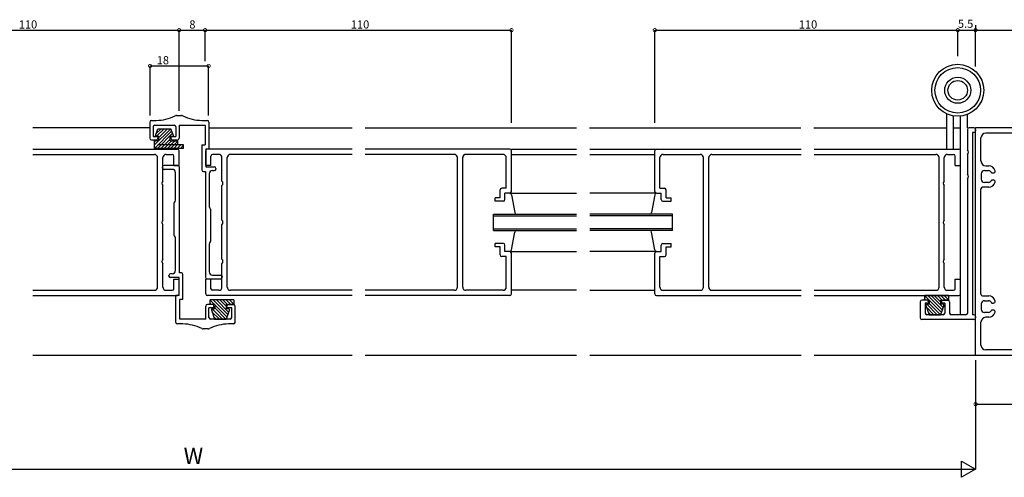
# Model space of a CAD drawing. Extents: x 5 to 956, y 5 to 1240.
# Drawn here: x 334 to 636, y 525 to 666 of the extents above; entities that cross this region are included whole.
import ezdxf

# ---------------------------------------------------------------- set-up
doc = ezdxf.new("R2010")
doc.units = 0
doc.header["$LTSCALE"] = 0.5
doc.layers.get('0').update_dxf_attribs({"linetype": 'CONTINUOUS'})
doc.layers.add('DANMEN', color=7, linetype='CONTINUOUS')
doc.layers.add('SUNPO', color=1, linetype='CONTINUOUS')
doc.styles.get("Standard").update_dxf_attribs({"font": 'txt.shx', "bigfont": 'extfont.shx'})

# ---------------------------------------------------------------- blocks, each defined once
blk = doc.blocks.new('_DOTSMALL')
at = {"color": 0, "linetype": 'BYBLOCK', "const_width": 0.5}
blk.add_lwpolyline([(-0.0625, 0, 1), (0.0625, 0, 1)], format="xyb", close=True, dxfattribs=at)

msp = doc.modelspace()

# ---------------------------------------------------------------- linework, layer by layer
at = {"layer": 'DANMEN', "color": 7, "linetype": 'CONTINUOUS'}
for p, q in [((381.98, 636.42), (383.5, 636.42)), ((618.79, 626.07), (618.79, 636.91)), ((620.84, 626.07), (620.84, 636.28)), ((622.99, 575.17), (622.99, 636.22)), ((625.14, 632.67), (625.14, 636.75)), ((373.74, 634.42), (373.74, 629.42)), ((374.24, 634.92), (375.73, 634.92)), ((374.74, 632.92), (374.74, 629.92)), ((375.24, 633.42), (381.24, 633.42)), ((381.74, 632.92), (381.74, 629.92)), ((382.74, 633.42), (382.74, 629.42)), ((382.74, 633.42), (390.74, 633.42)), ((389.74, 634.92), (391.44, 634.92)), ((390.74, 633.42), (390.74, 627.37)), ((391.94, 634.42), (391.94, 626.17)), ((373.54, 632.67), (337.74, 632.67)), ((374.74, 629.92), (376.24, 629.92)), ((380.19, 632.37), (375.09, 627.27)), ((380.51, 631.69), (375.14, 626.32)), ((375.47, 630.32), (376.21, 632.37)), ((377.19, 632.37), (375.66, 630.85)), ((378.19, 632.37), (375.74, 629.92)), ((376.49, 629.92), (375.76, 629.92)), ((380.77, 630.95), (376.14, 626.32)), ((376.21, 632.37), (380.26, 632.37)), ((376.24, 629.92), (376.24, 629.42)), ((379.19, 632.37), (376.49, 629.67)), ((376.49, 628.62), (376.49, 629.92)), ((380.72, 629.92), (379.99, 629.92)), ((379.99, 628.62), (379.99, 629.92)), ((380.24, 629.92), (380.24, 629.42)), ((380.24, 629.92), (381.74, 629.92)), ((381, 630.32), (380.26, 632.37)), ((391.94, 632.67), (435.94, 632.67)), ((439.94, 632.67), (504.94, 632.67)), ((508.94, 632.67), (573.94, 632.67)), ((577.94, 632.67), (618.79, 632.67)), ((620.84, 632.67), (622.99, 632.67)), ((625.14, 632.17), (625.14, 625.88)), ((627.14, 632.67), (625.64, 632.67)), ((626.64, 631.17), (626.64, 575.17)), ((627.14, 631.17), (626.64, 631.17)), ((627.64, 562.67), (627.64, 632.67)), ((657.64, 632.67), (627.64, 632.67)), ((627.64, 632.17), (627.64, 631.67)), ((648.49, 631.02), (630.79, 631.02)), ((374.24, 628.92), (375.74, 628.92)), ((375.44, 628.62), (375.09, 628.27)), ((376.49, 628.62), (375.09, 628.62)), ((375.09, 628.62), (375.09, 626.32)), ((384.09, 627.42), (376.24, 627.42)), ((379.99, 629.17), (377.14, 626.32)), ((380.44, 628.62), (378.14, 626.32)), ((381.44, 628.62), (379.14, 626.32)), ((379.99, 628.62), (382.39, 628.62)), ((382.39, 628.57), (380.14, 626.32)), ((380.74, 628.92), (382.24, 628.92)), ((382.39, 627.57), (381.14, 626.32)), ((383.24, 627.42), (382.14, 626.32)), ((382.39, 627.42), (382.39, 628.62)), ((384.09, 627.27), (383.14, 626.32)), ((384.09, 626.32), (384.09, 627.42)), ((389.74, 627.37), (390.74, 627.37)), ((389.74, 627.37), (389.74, 619.67)), ((629.29, 622.47), (629.29, 629.52)), ((337.74, 626.07), (382.24, 626.07)), ((337.74, 624.47), (375.14, 624.47)), ((384.09, 626.32), (375.09, 626.32)), ((378.74, 624.47), (380.64, 624.47)), ((381.14, 621.07), (381.14, 623.97)), ((382.74, 621.07), (382.74, 625.57)), ((390.94, 626.17), (391.94, 626.17)), ((390.94, 626.17), (390.94, 620.67)), ((390.94, 621.07), (390.94, 625.57)), ((435.94, 626.07), (391.44, 626.07)), ((392.54, 621.07), (392.54, 623.97)), ((394.94, 624.47), (393.04, 624.47)), ((435.94, 624.47), (398.54, 624.47)), ((484.44, 626.07), (439.94, 626.07)), ((467.34, 624.47), (439.94, 624.47)), ((482.34, 624.47), (470.94, 624.47)), ((484.94, 626.07), (504.94, 626.07)), ((484.94, 613.07), (484.94, 625.57)), ((484.94, 624.47), (504.94, 624.47)), ((508.99, 626.07), (528.99, 626.07)), ((508.99, 624.47), (528.99, 624.47)), ((528.99, 613.07), (528.99, 625.57)), ((529.49, 626.07), (573.99, 626.07)), ((531.59, 624.47), (542.99, 624.47)), ((546.59, 624.47), (573.99, 624.47)), ((577.99, 626.07), (622.49, 626.07)), ((577.99, 624.47), (615.39, 624.47)), ((618.99, 624.47), (620.89, 624.47)), ((621.39, 621.07), (621.39, 623.97)), ((622.99, 621.07), (622.99, 625.57)), ((625.14, 624.46), (625.14, 618.38)), ((376.14, 583.67), (376.14, 623.47)), ((377.74, 616.28), (377.74, 623.47)), ((382.34, 621.07), (378.14, 621.07)), ((381.14, 621.07), (382.74, 621.07)), ((392.54, 621.07), (390.94, 621.07)), ((390.94, 620.67), (393.54, 620.67)), ((395.94, 616.28), (395.94, 623.47)), ((397.54, 583.67), (397.54, 623.47)), ((468.34, 583.67), (468.34, 623.47)), ((469.94, 583.67), (469.94, 623.47)), ((483.34, 614.07), (483.34, 623.47)), ((530.59, 614.07), (530.59, 623.47)), ((543.99, 583.67), (543.99, 623.47)), ((545.59, 583.67), (545.59, 623.47)), ((616.39, 583.67), (616.39, 623.47)), ((617.99, 616.28), (617.99, 623.47)), ((621.39, 621.07), (622.99, 621.07)), ((630.79, 620.97), (631.67, 620.97)), ((377.64, 620.37), (377.64, 620.57)), ((380.64, 619.87), (378.14, 619.87)), ((381.64, 610.38), (381.64, 618.87)), ((382.84, 588.07), (382.84, 620.57)), ((390.24, 619.17), (390.84, 619.17)), ((390.84, 619.17), (390.84, 586.67)), ((392.04, 618.47), (392.04, 608.48)), ((393.04, 619.47), (393.54, 619.47)), ((394.04, 620.17), (394.04, 619.97)), ((629.34, 618.47), (629.34, 616.87)), ((630.34, 619.47), (631.58, 619.47)), ((632.67, 618.77), (633.14, 618.77)), ((377.74, 604.28), (377.74, 614.86)), ((395.94, 604.28), (395.94, 614.86)), ((617.99, 604.28), (617.99, 614.86)), ((625.14, 616.96), (625.14, 575.67)), ((631.58, 615.87), (630.34, 615.87)), ((633.14, 616.57), (632.67, 616.57)), ((481.44, 611.07), (481.44, 613.57)), ((483.34, 614.07), (481.94, 614.07)), ((484.44, 612.57), (482.94, 612.57)), ((482.94, 610.57), (482.94, 612.57)), ((484.44, 612.57), (504.94, 612.57)), ((484.94, 612.07), (485.94, 606.57)), ((529.49, 612.57), (508.99, 612.57)), ((528.99, 612.07), (527.99, 606.57)), ((529.49, 612.57), (530.99, 612.57)), ((530.59, 614.07), (531.99, 614.07)), ((530.99, 610.57), (530.99, 612.57)), ((532.49, 611.07), (532.49, 613.57)), ((629.29, 581.47), (629.29, 613.87)), ((631.67, 614.37), (629.79, 614.37)), ((381.34, 609.68), (381.24, 609.57)), ((381.24, 599.57), (381.24, 609.57)), ((481.44, 611.07), (479.94, 611.07)), ((479.94, 610.07), (479.94, 611.07)), ((482.44, 610.07), (479.94, 610.07)), ((531.49, 610.07), (533.99, 610.07)), ((532.49, 611.07), (533.99, 611.07)), ((533.99, 610.07), (533.99, 611.07)), ((392.44, 607.67), (392.33, 607.78)), ((392.44, 607.67), (392.44, 597.67)), ((479.44, 601.07), (479.44, 606.07)), ((479.44, 606.07), (504.94, 606.07)), ((479.44, 605.57), (504.94, 605.57)), ((534.49, 606.07), (508.99, 606.07)), ((534.49, 605.57), (508.99, 605.57)), ((534.49, 601.07), (534.49, 606.07)), ((377.74, 592.28), (377.74, 602.86)), ((395.94, 592.28), (395.94, 602.86)), ((617.99, 592.28), (617.99, 602.86)), ((381.24, 599.57), (381.34, 599.46)), ((479.44, 601.57), (504.94, 601.57)), ((479.44, 601.07), (504.94, 601.07)), ((484.94, 595.07), (485.94, 600.57)), ((534.49, 601.57), (508.99, 601.57)), ((534.49, 601.07), (508.99, 601.07)), ((528.99, 595.07), (527.99, 600.57)), ((381.64, 588.77), (381.64, 598.76)), ((392.04, 596.86), (392.04, 588.37)), ((392.33, 597.56), (392.44, 597.67)), ((479.94, 596.07), (479.94, 597.07)), ((482.44, 597.07), (479.94, 597.07)), ((482.94, 594.57), (482.94, 596.57)), ((530.99, 594.57), (530.99, 596.57)), ((531.49, 597.07), (533.99, 597.07)), ((533.99, 596.07), (533.99, 597.07)), ((481.44, 596.07), (479.94, 596.07)), ((481.44, 593.57), (481.44, 596.07)), ((484.44, 594.57), (482.94, 594.57)), ((484.44, 594.57), (504.94, 594.57)), ((484.94, 581.57), (484.94, 594.07)), ((529.49, 594.57), (508.99, 594.57)), ((528.99, 581.57), (528.99, 594.07)), ((529.49, 594.57), (530.99, 594.57)), ((532.49, 596.07), (533.99, 596.07)), ((532.49, 593.57), (532.49, 596.07)), ((377.74, 583.67), (377.74, 590.86)), ((395.94, 583.67), (395.94, 590.86)), ((483.34, 593.07), (481.94, 593.07)), ((483.34, 583.67), (483.34, 593.07)), ((530.59, 593.07), (531.99, 593.07)), ((530.59, 583.67), (530.59, 593.07)), ((617.99, 583.67), (617.99, 590.86)), ((380.64, 587.77), (380.14, 587.77)), ((383.44, 588.07), (382.84, 588.07)), ((383.94, 579.87), (383.94, 587.57)), ((393.04, 587.37), (395.54, 587.37)), ((379.64, 587.07), (379.64, 587.27)), ((382.74, 586.57), (380.14, 586.57)), ((381.14, 583.17), (381.14, 586.07)), ((381.14, 586.07), (382.74, 586.07)), ((382.74, 581.07), (382.74, 586.57)), ((382.74, 581.57), (382.74, 586.07)), ((392.54, 586.07), (390.94, 586.07)), ((390.94, 581.57), (390.94, 586.07)), ((391.34, 586.17), (395.54, 586.17)), ((392.54, 583.17), (392.54, 586.07)), ((396.04, 586.87), (396.04, 586.67)), ((621.39, 583.17), (621.39, 586.07)), ((621.39, 586.07), (622.99, 586.07)), ((622.99, 581.57), (622.99, 586.07)), ((337.74, 582.67), (375.14, 582.67)), ((378.74, 582.67), (380.64, 582.67)), ((394.94, 582.67), (393.04, 582.67)), ((435.94, 582.67), (398.54, 582.67)), ((467.34, 582.67), (439.94, 582.67)), ((482.34, 582.67), (470.94, 582.67)), ((504.94, 582.67), (484.94, 582.67)), ((508.99, 582.67), (528.99, 582.67)), ((531.59, 582.67), (542.99, 582.67)), ((546.59, 582.67), (573.99, 582.67)), ((577.99, 582.67), (615.39, 582.67)), ((618.99, 582.67), (620.89, 582.67)), ((337.74, 581.07), (382.24, 581.07)), ((382.74, 581.07), (381.74, 581.07)), ((381.74, 572.82), (381.74, 581.07)), ((382.94, 573.82), (382.94, 579.87)), ((383.94, 579.87), (382.94, 579.87)), ((435.94, 581.07), (391.44, 581.07)), ((392.94, 578.32), (391.44, 578.32)), ((399.59, 579.72), (392.29, 579.72)), ((392.29, 578.32), (392.29, 579.72)), ((397.44, 574.52), (392.29, 579.67)), ((392.64, 578.32), (392.29, 578.67)), ((393.69, 578.32), (392.29, 578.32)), ((397.71, 575.25), (393.24, 579.72)), ((393.69, 578.32), (393.69, 577.02)), ((397.97, 575.99), (394.24, 579.72)), ((397.19, 577.77), (395.24, 579.72)), ((397.64, 578.32), (396.24, 579.72)), ((397.19, 578.32), (399.59, 578.32)), ((397.19, 578.32), (397.19, 577.02)), ((398.64, 578.32), (397.24, 579.72)), ((399.44, 578.32), (397.94, 578.32)), ((399.59, 578.37), (398.24, 579.72)), ((399.59, 579.72), (399.59, 578.32)), ((484.44, 581.07), (439.94, 581.07)), ((529.49, 581.07), (573.99, 581.07)), ((577.99, 581.07), (622.49, 581.07)), ((610.64, 579.17), (610.64, 574.17)), ((612.64, 579.67), (611.14, 579.67)), ((619.29, 581.07), (611.99, 581.07)), ((611.99, 579.67), (611.99, 581.07)), ((617.14, 575.87), (611.99, 581.02)), ((612.34, 579.67), (611.99, 580.02)), ((613.39, 579.67), (611.99, 579.67)), ((612.14, 578.67), (612.14, 575.67)), ((613.14, 578.67), (612.14, 578.67)), ((615.84, 575.17), (612.64, 578.37)), ((613.39, 578.37), (612.66, 578.37)), ((617.41, 576.6), (612.94, 581.07)), ((613.14, 579.17), (613.14, 578.67)), ((613.39, 579.67), (613.39, 578.37)), ((616.84, 575.17), (613.39, 578.62)), ((617.67, 577.34), (613.94, 581.07)), ((616.89, 579.12), (614.94, 581.07)), ((617.34, 579.67), (615.94, 581.07)), ((616.89, 579.67), (619.29, 579.67)), ((616.89, 579.67), (616.89, 578.37)), ((617.62, 578.37), (616.89, 578.37)), ((618.34, 579.67), (616.94, 581.07)), ((617.14, 579.17), (617.14, 578.67)), ((618.14, 578.67), (617.14, 578.67)), ((619.14, 579.67), (617.64, 579.67)), ((619.29, 579.72), (617.94, 581.07)), ((618.14, 578.67), (618.14, 575.67)), ((619.29, 581.07), (619.29, 579.67)), ((619.64, 579.17), (619.64, 575.67)), ((629.34, 578.47), (629.34, 576.87)), ((629.79, 580.97), (631.67, 580.97)), ((630.34, 579.47), (631.58, 579.47)), ((632.67, 578.77), (633.14, 578.77)), ((390.94, 573.82), (390.94, 577.82)), ((391.94, 574.32), (391.94, 577.32)), ((393.44, 577.32), (391.94, 577.32)), ((392.67, 576.62), (393.68, 573.82)), ((395.14, 573.82), (392.86, 576.1)), ((396.14, 573.82), (392.94, 577.02)), ((393.69, 577.02), (392.96, 577.02)), ((393.44, 577.32), (393.44, 577.82)), ((397.14, 573.82), (393.69, 577.27)), ((397.92, 577.02), (397.19, 577.02)), ((398.2, 576.62), (397.19, 573.82)), ((397.44, 577.32), (397.44, 577.82)), ((398.94, 577.32), (397.44, 577.32)), ((398.94, 574.32), (398.94, 577.32)), ((399.94, 572.82), (399.94, 577.82)), ((612.37, 577.97), (613.38, 575.17)), ((614.84, 575.17), (612.56, 577.44)), ((617.64, 575.17), (612.64, 575.17)), ((613.85, 575.17), (613.12, 575.89)), ((613.38, 575.17), (616.89, 575.17)), ((617.9, 577.97), (616.89, 575.17)), ((624.64, 575.17), (620.14, 575.17)), ((627.14, 575.17), (626.64, 575.17)), ((631.58, 575.87), (630.34, 575.87)), ((633.14, 576.57), (632.67, 576.57)), ((383.93, 572.32), (382.24, 572.32)), ((390.94, 573.82), (382.94, 573.82)), ((398.44, 573.82), (392.44, 573.82)), ((394.15, 573.82), (393.42, 574.55)), ((393.68, 573.82), (397.19, 573.82)), ((399.44, 572.32), (397.94, 572.32)), ((627.14, 573.67), (611.14, 573.67)), ((627.64, 574.67), (627.64, 574.17)), ((629.29, 565.82), (629.29, 572.87)), ((631.67, 574.37), (630.79, 574.37)), ((391.7, 570.82), (390.18, 570.82)), ((648.49, 564.32), (630.79, 564.32)), ((435.94, 562.67), (337.74, 562.67)), ((504.94, 562.67), (439.94, 562.67)), ((573.99, 562.67), (508.99, 562.67)), ((627.64, 562.67), (577.99, 562.67)), ((657.64, 562.67), (627.64, 562.67))]:
    msp.add_line(p, q, dxfattribs=at)
for radius in [8, 7, 4, 3]:
    msp.add_circle((622.14, 644.17), radius, dxfattribs=at)
for centre, radius, start, end in [((375.55, 648.42), 13.5, 270.782, 296.323), ((381.98, 635.42), 1, 90, 116.323), ((383.5, 635.42), 1, 63.677, 90), ((389.93, 648.42), 13.5, 243.677, 269.211), ((374.24, 634.42), 0.5, 90, 179.999), ((375.24, 632.92), 0.5, 90, 180), ((381.24, 632.92), 0.5, 0, 90), ((391.44, 634.42), 0.5, 0, 90), ((375.76, 630.22), 0.3, 160.1542, 270), ((380.72, 630.22), 0.3, 269.9999, 19.8456), ((625.64, 632.17), 0.5, 90, 180), ((627.14, 632.17), 0.5, 0, 90), ((627.14, 631.67), 0.5, 270, 0), ((630.79, 629.52), 1.5, 90, 180), ((374.24, 629.42), 0.5, 180, 270), ((375.74, 629.42), 0.5, 270, 0), ((380.74, 629.42), 0.5, 180, 270), ((382.24, 629.42), 0.5, 270, 0), ((375.14, 623.47), 1, 0, 90), ((378.74, 623.47), 1, 90, 180), ((380.64, 623.97), 0.5, 0, 90), ((382.24, 625.57), 0.5, 0, 90), ((391.44, 625.57), 0.5, 90, 180), ((393.04, 623.97), 0.5, 90, 180), ((394.94, 623.47), 1, 0, 90), ((398.54, 623.47), 1, 90, 180), ((467.34, 623.47), 1, 0, 90), ((470.94, 623.47), 1, 90, 180), ((482.34, 623.47), 1, 0, 90), ((484.44, 625.57), 0.5, 0, 90), ((529.49, 625.57), 0.5, 90, 180), ((531.59, 623.47), 1, 90, 180), ((542.99, 623.47), 1, 0, 90), ((546.59, 623.47), 1, 90, 180), ((615.39, 623.47), 1, 0, 90), ((618.99, 623.47), 1, 90, 180), ((620.89, 623.97), 0.5, 0, 90), ((622.49, 625.57), 0.5, 0, 90), ((624.44, 625.17), 1, 314.428, 45.572), ((378.14, 620.57), 0.5, 90, 180), ((382.34, 620.57), 0.5, 0, 90), ((393.54, 620.17), 0.5, 0, 90), ((630.79, 622.47), 1.5, 180, 270), ((631.67, 618.97), 2, 11.539, 90), ((378.14, 620.37), 0.5, 180, 270), ((380.64, 618.87), 1, 0, 90), ((390.24, 619.67), 0.5, 180, 270), ((393.04, 618.47), 1, 90, 180), ((393.54, 619.97), 0.5, 270, 0), ((624.44, 617.67), 1, 314.428, 45.572), ((630.34, 618.47), 1, 90, 180), ((631.58, 618.47), 1, 24.624, 90), ((632.67, 618.97), 0.2, 204.624, 270), ((633.14, 619.27), 0.5, 270, 11.539), ((378.44, 615.57), 1, 134.427, 225.573), ((395.24, 615.57), 1, 314.427, 45.573), ((618.69, 615.57), 1, 134.427, 225.573), ((630.34, 616.87), 1, 180, 270), ((631.58, 616.87), 1, 270, 335.376), ((631.67, 616.37), 2, 270, 348.461), ((632.67, 616.37), 0.2, 90, 155.376), ((633.14, 616.07), 0.5, 348.461, 90), ((481.94, 613.57), 0.5, 90, 180), ((484.44, 613.07), 0.5, 270, 0), ((484.44, 612.07), 0.5, 0, 90), ((529.49, 613.07), 0.5, 180, 270), ((529.49, 612.07), 0.5, 90, 180), ((531.99, 613.57), 0.5, 0, 90), ((629.79, 613.87), 0.5, 90, 180), ((380.64, 610.38), 1, 315, 0), ((393.04, 608.48), 1, 180, 225), ((482.44, 610.57), 0.5, 270, 0), ((531.49, 610.57), 0.5, 180, 270), ((486.44, 606.57), 0.5, 180, 270), ((527.49, 606.57), 0.5, 270, 0), ((378.44, 603.57), 1, 134.427, 225.573), ((395.24, 603.57), 1, 314.427, 45.573), ((618.69, 603.57), 1, 134.427, 225.573), ((380.64, 598.76), 1, 0, 45), ((486.44, 600.57), 0.5, 90, 180), ((527.49, 600.57), 0.5, 0, 90), ((393.04, 596.86), 1, 135, 180), ((482.44, 596.57), 0.5, 0, 90), ((531.49, 596.57), 0.5, 90, 180), ((481.94, 593.57), 0.5, 180, 270), ((484.44, 595.07), 0.5, 270, 0), ((484.44, 594.07), 0.5, 0, 90), ((529.49, 595.07), 0.5, 180, 270), ((529.49, 594.07), 0.5, 90, 180), ((531.99, 593.57), 0.5, 270, 0), ((378.44, 591.57), 1, 134.427, 225.573), ((395.24, 591.57), 1, 314.427, 45.573), ((618.69, 591.57), 1, 134.427, 225.573), ((380.14, 587.27), 0.5, 90, 180), ((380.64, 588.77), 1, 270, 0), ((383.44, 587.57), 0.5, 0, 90), ((393.04, 588.37), 1, 180, 270), ((395.54, 586.87), 0.5, 0, 90), ((380.14, 587.07), 0.5, 180, 270), ((391.34, 586.67), 0.5, 180, 270), ((395.54, 586.67), 0.5, 270, 0), ((375.14, 583.67), 1, 270, 0), ((378.74, 583.67), 1, 180, 270), ((380.64, 583.17), 0.5, 270, 0), ((382.24, 581.57), 0.5, 270, 0), ((391.44, 581.57), 0.5, 180, 270), ((393.04, 583.17), 0.5, 180, 270), ((394.94, 583.67), 1, 270, 0), ((398.54, 583.67), 1, 180, 270), ((467.34, 583.67), 1, 270, 0), ((470.94, 583.67), 1, 180, 270), ((482.34, 583.67), 1, 270, 0), ((484.44, 581.57), 0.5, 270, 0), ((529.49, 581.57), 0.5, 180, 270), ((531.59, 583.67), 1, 180, 270), ((542.99, 583.67), 1, 270, 0), ((546.59, 583.67), 1, 180, 270), ((615.39, 583.67), 1, 270, 0), ((618.99, 583.67), 1, 180, 270), ((620.89, 583.17), 0.5, 270, 0), ((622.49, 581.57), 0.5, 270, 0), ((629.79, 581.47), 0.5, 180, 270), ((391.44, 577.82), 0.5, 90, 180), ((392.94, 577.82), 0.5, 0, 90), ((397.94, 577.82), 0.5, 90, 180), ((399.44, 577.82), 0.5, 0, 90), ((611.14, 579.17), 0.5, 90, 180), ((612.66, 578.07), 0.3, 90, 199.8458), ((612.64, 579.17), 0.5, 0, 90), ((617.64, 579.17), 0.5, 90, 180), ((617.62, 578.07), 0.3, 340.1544, 90.0001), ((619.14, 579.17), 0.5, 0, 90), ((630.34, 578.47), 1, 90, 180), ((631.58, 578.47), 1, 24.624, 90), ((631.67, 578.97), 2, 11.539, 90), ((632.67, 578.97), 0.2, 204.624, 270), ((633.14, 579.27), 0.5, 270, 11.539), ((392.96, 576.72), 0.3, 90, 199.8458), ((397.92, 576.72), 0.3, 340.1544, 90.0001), ((612.64, 575.67), 0.5, 180, 270), ((617.64, 575.67), 0.5, 270, 0), ((620.14, 575.67), 0.5, 180, 270), ((624.64, 575.67), 0.5, 270, 0), ((627.14, 574.67), 0.5, 0, 90), ((630.34, 576.87), 1, 180, 270), ((631.58, 576.87), 1, 270, 335.376), ((631.67, 576.37), 2, 270, 348.461), ((632.67, 576.37), 0.2, 90, 155.376), ((633.14, 576.07), 0.5, 348.461, 90), ((382.24, 572.82), 0.5, 180, 270), ((383.75, 558.82), 13.5, 63.677, 89.211), ((392.44, 574.32), 0.5, 180, 270), ((398.13, 558.82), 13.5, 90.782, 116.323), ((398.44, 574.32), 0.5, 270, 0), ((399.44, 572.82), 0.5, 270, 359.999), ((611.14, 574.17), 0.5, 180, 270), ((627.14, 574.17), 0.5, 270, 0), ((630.79, 572.87), 1.5, 90, 180), ((390.18, 571.82), 1, 243.677, 270), ((391.7, 571.82), 1, 270, 296.323), ((630.79, 565.82), 1.5, 180, 270)]:
    msp.add_arc(centre, radius, start, end, dxfattribs=at)
at = {"layer": 'SUNPO', "color": 1, "linetype": 'CONTINUOUS'}
for p, q in [((627.64, 664.17), (627.64, 662.67)), ((288.74, 662.67), (382.74, 662.67)), ((382.74, 662.67), (390.74, 662.67)), ((382.74, 637.82), (382.74, 662.67)), ((382.74, 637.92), (382.74, 662.67)), ((390.74, 653.17), (390.74, 662.67)), ((390.74, 662.67), (484.94, 662.67)), ((390.74, 653.17), (390.74, 662.67)), ((484.94, 634.17), (484.94, 662.67)), ((528.99, 662.67), (622.14, 662.67)), ((528.99, 634.17), (528.99, 662.67)), ((622.14, 654.67), (622.14, 662.67)), ((622.14, 662.67), (627.64, 662.67)), ((622.14, 654.67), (622.14, 662.67)), ((627.64, 662.67), (657.64, 662.67)), ((627.64, 651.48), (627.64, 662.67)), ((373.84, 651.67), (391.84, 651.67)), ((373.84, 636.42), (373.84, 651.67)), ((391.84, 636.42), (391.84, 651.67)), ((627.64, 561.17), (627.64, 547.67)), ((627.64, 547.67), (657.64, 547.67)), ((627.64, 547.67), (627.64, 527.67)), ((623.31, 530.17), (627.64, 527.67)), ((623.31, 525.17), (623.31, 530.17)), ((140.54, 527.67), (627.64, 527.67)), ((627.64, 527.67), (623.31, 525.17))]:
    msp.add_line(p, q, dxfattribs=at)

# ---------------------------------------------------------------- block references
at = {"layer": 'SUNPO', "color": 1, "linetype": 'CONTINUOUS', "xscale": 2, "yscale": 2, "zscale": 2, "rotation": 180}
for p in [(382.74, 662.67), (390.74, 662.67), (528.99, 662.67), (622.14, 662.67), (627.64, 662.67), (373.84, 651.67), (627.64, 547.67)]:
    msp.add_blockref('_DOTSMALL', p, dxfattribs=at)
at = {"layer": 'SUNPO', "color": 1, "linetype": 'CONTINUOUS', "xscale": 2, "yscale": 2, "zscale": 2}
for p in [(382.74, 662.67), (390.74, 662.67), (484.94, 662.67), (622.14, 662.67), (627.64, 662.67), (391.84, 651.67)]:
    msp.add_blockref('_DOTSMALL', p, dxfattribs=at)

# ---------------------------------------------------------------- texts
at = {"color": 1}
for s, p in [('110', (333.45, 663.17)), ('8', (385.9, 663.17)), ('110', (435.55, 663.17)), ('110', (573.27, 663.17)), ('5.5', (622.2, 663.39)), ('18', (375.87, 652.17))]:
    msp.add_text(s, height=2.5, dxfattribs=at).set_placement(p)
at = {"layer": 'SUNPO', "color": 1, "linetype": 'CONTINUOUS'}
msp.add_text('W', height=5, dxfattribs=at).set_placement((384.16, 529.24))

doc.saveas('drawing.dxf')
